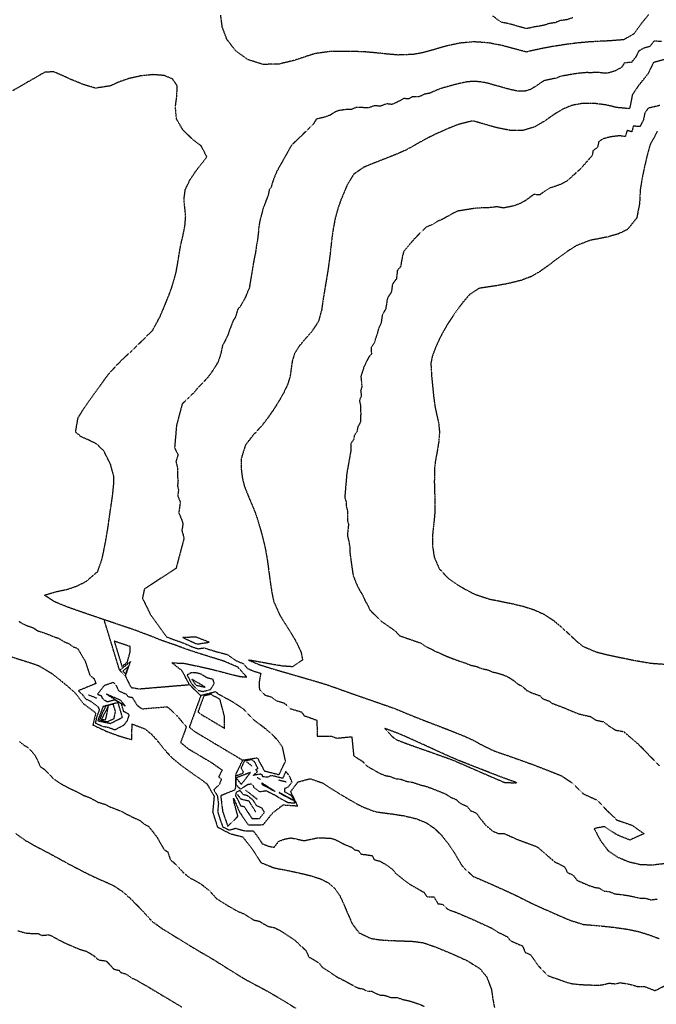
# Model space of a CAD drawing. Units: feet. Extents: x 2140632 to 2148637, y 13640367 to 13647739.
# Drawn here: x 2142233 to 2142833, y 13644697 to 13645623 of the extents above; entities that cross this region are included whole.
import ezdxf

# ---------------------------------------------------------------- set-up
doc = ezdxf.new("R2010")
doc.units = ezdxf.units.FT
doc.header["$MEASUREMENT"] = 0
doc.linetypes.add('HIDDEN2', pattern=[0.1875, 0.125, -0.0625])
for name, color, linetype in [('C-TOPO-MAJR', 9, 'HIDDEN2'), ('C-TOPO-MINR', 8, 'HIDDEN2'), ('C-TOPO_EgC', 2, 'Continuous')]:
    doc.layers.add(name, color=color, linetype=linetype)

# ---------------------------------------------------------------- blocks, each defined once
blk = doc.blocks.new('*U17')
at = {"layer": 'C-TOPO-MAJR', "color": 9, "linetype": 'HIDDEN2', "lineweight": -3}
for points, elevation in [([(2142232.32, 13645057.37), (2142235.66, 13645055.04), (2142240.29, 13645053.04), (2142245.48, 13645051.33), (2142250.25, 13645048.2), (2142254.98, 13645046.76), (2142258.55, 13645045.48), (2142264.94, 13645042.88), (2142269.77, 13645041.18), (2142275.79, 13645037.57), (2142279.28, 13645036.38), (2142283.11, 13645033.38), (2142287.3, 13645031.94), (2142294.49, 13645020.23), (2142299.1, 13645006.56), (2142303.08, 13645003.24), (2142304.86, 13644998.6), (2142288.33, 13644991.8), (2142291.58, 13644988.91), (2142295.26, 13644984.04), (2142299.32, 13644982.47), (2142305.24, 13644978.01), (2142306.92, 13644976.64), (2142308.08, 13644974.01), (2142305.58, 13644967.33), (2142304.32, 13644961.58), (2142310.76, 13644958.58), (2142316.74, 13644957.37), (2142322.72, 13644955.19), (2142328.43, 13644958.01), (2142331.66, 13644959.97), (2142334.45, 13644963.68), (2142336.03, 13644968.18), (2142336.49, 13644968.81), (2142335.3, 13644970.07), (2142331.11, 13644972.24), (2142329.05, 13644979.18), (2142322.71, 13644983.15), (2142315.6, 13644981.28), (2142313.15, 13644982.8), (2142311.33, 13644984.29), (2142310.3, 13644986.79), (2142306.25, 13644988.36), (2142313.01, 13644997.04), (2142321, 13644999.8), (2142323.7, 13644997.05), (2142326.33, 13644991.83), (2142333.19, 13644988.83), (2142335.12, 13644986.35), (2142338.95, 13644985.67), (2142343.33, 13644978.51), (2142348.23, 13644974.83), (2142371.88, 13644976.81), (2142375.34, 13644973.99), (2142380.71, 13644968.79), (2142383.62, 13644965.47), (2142386.48, 13644961.83), (2142390.04, 13644957.99), (2142384.65, 13644943.17), (2142391.71, 13644937.35), (2142414.45, 13644923.79), (2142419.47, 13644920.21), (2142423.68, 13644917.32), (2142420.43, 13644910.72), (2142422.96, 13644908.79), (2142421.09, 13644903.6), (2142415.9, 13644898.6), (2142419.29, 13644892.76), (2142420.2, 13644885.36), (2142419.5, 13644877.89), (2142421.75, 13644870.9), (2142424.2, 13644863.91), (2142430.35, 13644860.71), (2142436.5, 13644862.45), (2142439.98, 13644861.36), (2142445.69, 13644859.93), (2142452.74, 13644860.11), (2142457.35, 13644854.26), (2142461.35, 13644847.98), (2142467.57, 13644845.5), (2142472.57, 13644844.52), (2142477.23, 13644850.25), (2142483.02, 13644852.39), (2142488.79, 13644853.35), (2142494.81, 13644852.13), (2142500.69, 13644850.74), (2142513.66, 13644853.47), (2142526.01, 13644853.11), (2142530.86, 13644851.57), (2142535.6, 13644848.95), (2142539.4, 13644847.04), (2142545.65, 13644844.61), (2142548.61, 13644842.04), (2142552.07, 13644841.52), (2142554.4, 13644838.15), (2142559.3, 13644837.54), (2142565.02, 13644836.63), (2142566.86, 13644832.84), (2142572.4, 13644831.5), (2142578.59, 13644827.89), (2142584.17, 13644823.74), (2142587.32, 13644819.75), (2142599.72, 13644810.15), (2142613.71, 13644802.17), (2142616.52, 13644798.01), (2142623.23, 13644797.74), (2142627, 13644791.38), (2142631.52, 13644790.75), (2142636.57, 13644785.98), (2142642.41, 13644783.93), (2142647.24, 13644781.96), (2142650.75, 13644780.47), (2142656.15, 13644778.15), (2142661.5, 13644775.82), (2142666.32, 13644773.56), (2142672.33, 13644770.88), (2142677.46, 13644768.51), (2142683.1, 13644764.94), (2142688.78, 13644762.08), (2142692.11, 13644760.47), (2142695.29, 13644756.67), (2142700.59, 13644754.28), (2142706.71, 13644751.61), (2142709, 13644745.65), (2142714.2, 13644743.41), (2142721.58, 13644732.84), (2142730.11, 13644723.97), (2142734.67, 13644722.16), (2142741.04, 13644720.14), (2142745.35, 13644718.44), (2142749.54, 13644717.04), (2142753.72, 13644716.11), (2142757.96, 13644715.58), (2142762.33, 13644715.33), (2142765.36, 13644715.08), (2142769.89, 13644715.03), (2142775.12, 13644714.57), (2142779.65, 13644714.83), (2142783.97, 13644715.53), (2142787.97, 13644716.68), (2142794.43, 13644715.99), (2142798.13, 13644717.12), (2142804.52, 13644716.2), (2142809.85, 13644715.03), (2142814.49, 13644713.6), (2142821.55, 13644713.43), (2142826.2, 13644711.68), (2142831.27, 13644709.65), (2142846.69, 13644717.18)], 535), ([(2142753.83, 13645625.31), (2142748.55, 13645623.42), (2142742.09, 13645622.58), (2142737.52, 13645620.68), (2142731.28, 13645619.68), (2142727.52, 13645618.32), (2142722.45, 13645617.35), (2142716.57, 13645616.43), (2142710.38, 13645615.01), (2142704.11, 13645616.69), (2142698.51, 13645618.32), (2142693.43, 13645619.69), (2142687.03, 13645620.94), (2142683.36, 13645623.28), (2142678.78, 13645626.78)], 535), ([(2142833.49, 13645518.35), (2142826.74, 13645505.85), (2142823.81, 13645495.22), (2142821.16, 13645483.73), (2142818.96, 13645472.74), (2142817.46, 13645463.53), (2142816.82, 13645450.37), (2142814.12, 13645436.78), (2142805.29, 13645425.84), (2142796.83, 13645421.82), (2142787, 13645419.03), (2142777.74, 13645417.18), (2142770.4, 13645415.84), (2142757.11, 13645410.69), (2142748.56, 13645405.13), (2142739.18, 13645398.3), (2142730.21, 13645391.59), (2142722.46, 13645386.06), (2142714.81, 13645381.71), (2142705.72, 13645378.22), (2142694.29, 13645375.35), (2142682.29, 13645373.1), (2142672.19, 13645371.57), (2142665.66, 13645370.55), (2142656.73, 13645364.76), (2142650.44, 13645357.4), (2142643.01, 13645347.51), (2142635.65, 13645336.36), (2142629.39, 13645325.16), (2142624.61, 13645314.87), (2142621.55, 13645306.39), (2142621.55, 13645306.39), (2142620.28, 13645300.16), (2142621, 13645288.01), (2142621.87, 13645278.82), (2142622.93, 13645268.29), (2142624.36, 13645258.27), (2142626.16, 13645250.04), (2142627.76, 13645242.76), (2142628.42, 13645235.07), (2142627.68, 13645226.04), (2142626.11, 13645216.57), (2142624.55, 13645207.98), (2142623.67, 13645201.13), (2142623.54, 13645187.73), (2142623.84, 13645178.52), (2142624.06, 13645168.47), (2142623.95, 13645159.3), (2142623.36, 13645152.14), (2142621.85, 13645138.31), (2142621.79, 13645128.54), (2142623.44, 13645117.53), (2142628.07, 13645106.88), (2142636.3, 13645097.96), (2142646.29, 13645090.97), (2142655.57, 13645085.84), (2142662.45, 13645082.39), (2142675.33, 13645078.19), (2142685.04, 13645076.22), (2142696.41, 13645073.93), (2142707.81, 13645071.22), (2142717.94, 13645067.94), (2142726.98, 13645063.75), (2142735.43, 13645058.29), (2142743.65, 13645051.46), (2142751.33, 13645044.29), (2142757.99, 13645038.05), (2142763.48, 13645033.69), (2142776.04, 13645028.37), (2142785.8, 13645025.92), (2142798, 13645023.28), (2142812.01, 13645020.47), (2142826.98, 13645017.83), (2142841.1, 13645016.82)], 540)]:
    blk.add_lwpolyline(points, dxfattribs=dict(at, elevation=elevation))
at = {"layer": 'C-TOPO-MINR', "color": 8, "linetype": 'HIDDEN2', "lineweight": -3}
for points, elevation in [([(2142231.24, 13644766.01), (2142238.25, 13644763.91), (2142244.35, 13644763.43), (2142250.58, 13644763.43), (2142253.94, 13644761.58), (2142261, 13644762.24), (2142264.74, 13644760.19), (2142269.34, 13644757.75), (2142274.35, 13644755.21), (2142279.12, 13644752.97), (2142283.15, 13644751.23), (2142289.25, 13644748.69), (2142295.59, 13644746.74), (2142299.35, 13644744.69), (2142303.01, 13644742.38), (2142307.25, 13644738.57), (2142314.49, 13644737.56), (2142318.62, 13644733.31), (2142321.9, 13644729.74), (2142326.63, 13644728.73), (2142328.48, 13644726.64), (2142333.37, 13644725.16), (2142338.39, 13644721.56), (2142343.08, 13644719.56), (2142347.76, 13644716.67), (2142352.22, 13644714.32), (2142357.79, 13644710.88), (2142362.04, 13644708.4), (2142367.01, 13644705.38), (2142371.1, 13644702.94), (2142374.43, 13644700.99), (2142380.13, 13644697.53), (2142385.68, 13644694.28)], 531), ([(2142229.32, 13644857.38), (2142238.41, 13644851.05), (2142248.13, 13644845.54), (2142257.13, 13644840.87), (2142264.5, 13644836.95), (2142271.22, 13644833.26), (2142278.7, 13644829.17), (2142287.9, 13644824.29), (2142297.93, 13644819.21), (2142307.46, 13644814.72), (2142315.53, 13644811.25), (2142322.81, 13644807.69), (2142330.37, 13644802.54), (2142338.85, 13644794.92), (2142347.12, 13644786.42), (2142353.67, 13644779.27), (2142357.38, 13644775.1), (2142367.42, 13644767.91), (2142376.79, 13644762.13), (2142387.94, 13644755.26), (2142397.88, 13644749.22), (2142404.53, 13644745.32), (2142415.63, 13644738.81), (2142424.5, 13644733.25), (2142434.78, 13644726.79), (2142444.26, 13644721.01), (2142451.41, 13644716.99), (2142464.4, 13644710.17), (2142473.46, 13644705.01), (2142483.53, 13644698.98), (2142492.84, 13644693.14)], 532), ([(2142233, 13644943.95), (2142236.98, 13644940.64), (2142240.68, 13644938.59), (2142244.26, 13644934.86), (2142247.61, 13644930.82), (2142250.11, 13644925.87), (2142252.28, 13644920.62), (2142255.66, 13644918.39), (2142258.76, 13644915.44), (2142261.97, 13644911.98), (2142265.72, 13644908.49), (2142270.26, 13644905.32), (2142275.12, 13644902.57), (2142279.62, 13644900.23), (2142286.06, 13644897.23), (2142289.75, 13644895.27), (2142293.11, 13644893.43), (2142299.09, 13644891.25), (2142302.83, 13644889.2), (2142307.43, 13644886.76), (2142313.23, 13644885.06), (2142318.24, 13644882.52), (2142328.02, 13644878.84), (2142337.2, 13644873.99), (2142341.97, 13644871.75), (2142346, 13644870.01), (2142350.71, 13644866.13), (2142354.35, 13644864.35), (2142362.23, 13644854.28), (2142368.81, 13644842.66), (2142372.59, 13644840.08), (2142374.83, 13644833.09), (2142379.07, 13644829.28), (2142383.21, 13644825.03), (2142386.48, 13644821.45), (2142389.83, 13644818.47), (2142393.36, 13644815.77), (2142399.51, 13644812.57), (2142404.19, 13644809.68), (2142411.9, 13644803.54), (2142418.51, 13644796.12), (2142424.09, 13644792.68), (2142429.06, 13644789.66), (2142432.38, 13644787.71), (2142437.93, 13644784.46), (2142444.15, 13644781.98), (2142448.59, 13644779.2), (2142453.72, 13644775.97), (2142458.72, 13644774.99), (2142463.46, 13644772.1), (2142467.04, 13644770.09), (2142473.05, 13644768.86), (2142479.55, 13644765.45), (2142491.75, 13644757.41), (2142502.71, 13644747.21), (2142505.3, 13644741.34), (2142509.83, 13644738.76), (2142514.87, 13644735.75), (2142518.05, 13644731.55), (2142522.7, 13644728.63), (2142526.37, 13644726.18), (2142529.53, 13644724.03), (2142532.95, 13644721.87), (2142538.56, 13644719.19), (2142542.78, 13644716.81), (2142547.43, 13644714.34), (2142551.89, 13644711.99), (2142556.15, 13644711.33), (2142560.02, 13644709.27), (2142564.76, 13644708.95), (2142568.48, 13644707.09), (2142572.69, 13644705.28), (2142577.2, 13644705.13), (2142582.27, 13644703.26), (2142588.99, 13644702.99), (2142594.32, 13644701.15), (2142599.57, 13644700.05), (2142604.69, 13644698.47), (2142609.44, 13644696.79), (2142614.27, 13644694.82)], 533), ([(2142224.24, 13645024.25), (2142234.62, 13645020.83), (2142244.09, 13645017.94), (2142251.23, 13645015.38), (2142263.28, 13645008.17), (2142270.95, 13645002.17), (2142278.9, 13644995.54), (2142285.4, 13644989.76), (2142292.77, 13644980.01), (2142304.62, 13644971.09), (2142302.11, 13644959.6), (2142314.99, 13644953.6), (2142326.95, 13644949.24), (2142338.56, 13644945.83), (2142339, 13644960.57), (2142350.89, 13644956.01), (2142357.81, 13644950.37), (2142363.63, 13644943.74), (2142369.35, 13644936.46), (2142376.48, 13644928.78), (2142385.89, 13644921.02), (2142395.94, 13644913.86), (2142404.35, 13644908.08), (2142409.41, 13644904.23), (2142416.2, 13644892.56), (2142414.8, 13644877.63), (2142419.29, 13644863.64), (2142431.6, 13644857.24), (2142443.01, 13644854.37), (2142452.23, 13644842.68), (2142460.24, 13644830.11), (2142472.67, 13644825.15), (2142482.67, 13644823.19), (2142494.7, 13644820.74), (2142506.46, 13644817.97), (2142516.16, 13644814.89), (2142523.76, 13644811.08), (2142529.69, 13644805.95), (2142534.34, 13644799.22), (2142538.02, 13644791.64), (2142541.02, 13644784.25), (2142546.21, 13644772.52), (2142552.57, 13644764.12), (2142563.78, 13644758.76), (2142572.3, 13644757.44), (2142581.77, 13644756.79), (2142590.79, 13644756.49), (2142604.23, 13644755.95), (2142613.28, 13644754.69), (2142624.97, 13644750.59), (2142634.63, 13644746.66), (2142645.43, 13644742.02), (2142655.09, 13644737.51), (2142666.38, 13644730.37), (2142672.73, 13644722.77), (2142677.31, 13644710.86), (2142678.49, 13644702.53), (2142680.15, 13644693.7)], 534), ([(2142392.86, 13644997.62), (2142403.61, 13644987.21), (2142392.83, 13644957.57), (2142397.53, 13644953.69), (2142443, 13644926.56), (2142436.51, 13644913.36), (2142436.12, 13644898.56), (2142422.38, 13644892.97), (2142424.2, 13644878.16), (2142429.1, 13644864.18), (2142438.63, 13644873.73), (2142434.7, 13644887.93), (2142434.51, 13644890.65), (2142439.99, 13644877.78), (2142448.37, 13644865.49), (2142462.47, 13644865.85), (2142471.78, 13644877.32), (2142481.14, 13644884.42), (2142494.92, 13644883.52), (2142488.3, 13644896.88), (2142495.23, 13644906.06), (2142506.51, 13644909.09), (2142518.38, 13644905.09), (2142525.24, 13644900.56), (2142534.86, 13644894.57), (2142545.55, 13644888.26), (2142555.04, 13644883.01), (2142567.53, 13644878.14), (2142574.45, 13644877.09), (2142584.26, 13644875.86), (2142595.69, 13644874.05), (2142606.78, 13644871.37), (2142616, 13644867.57), (2142623.62, 13644862.44), (2142630.32, 13644855.84), (2142636.62, 13644847.86), (2142642.24, 13644839.54), (2142649.77, 13644826.81), (2142659.86, 13644817.27), (2142666.87, 13644814.28), (2142677.56, 13644809.62), (2142689.57, 13644804.25), (2142699.82, 13644799.52), (2142711.18, 13644793.8), (2142717.85, 13644790.58), (2142728.46, 13644785.8), (2142740.7, 13644780.45), (2142751.1, 13644775.96), (2142763.84, 13644771.93), (2142769.89, 13644771.43), (2142780.33, 13644770.51), (2142793.25, 13644769.13), (2142806.03, 13644767.29), (2142816.69, 13644764.96), (2142825.97, 13644762.09), (2142835.26, 13644758.59)], 536), ([(2142825.65, 13645628.66), (2142818.47, 13645619.83), (2142811.44, 13645610.08), (2142802.09, 13645604.61), (2142788.97, 13645603.52), (2142780.15, 13645603.15), (2142769.84, 13645602.56), (2142758.05, 13645601.49), (2142745.13, 13645599.81), (2142732.65, 13645597.8), (2142722.51, 13645595.87), (2142710.15, 13645593.04), (2142697.59, 13645596.39), (2142687.44, 13645599.13), (2142674.63, 13645601.63), (2142660.59, 13645602.63), (2142646.75, 13645601.28), (2142634.27, 13645598.5), (2142624.31, 13645595.59), (2142612.82, 13645592.36), (2142603.53, 13645590.71), (2142589.62, 13645590.2), (2142580.58, 13645590.96), (2142570.22, 13645592.09), (2142558.68, 13645593.1), (2142546.34, 13645593.59), (2142534.48, 13645593.63), (2142524.63, 13645593.36), (2142511.45, 13645591.58), (2142503.42, 13645589.02), (2142491.62, 13645585.07), (2142477.21, 13645581.69), (2142462.11, 13645581.34), (2142448.12, 13645585.8), (2142436.45, 13645594.19), (2142428.18, 13645604.95), (2142423.91, 13645616.58), (2142422.36, 13645627.72)], 536), ([(2142332.64, 13645005.45), (2142337.92, 13644995.01), (2142345.56, 13644993.65), (2142392.86, 13644997.62), (2142386.22, 13645010.4), (2142376.52, 13645018.15), (2142387.99, 13645017.7), (2142401.37, 13645014.89), (2142411.58, 13645012.61), (2142422.38, 13645009.88), (2142431.37, 13645007.45), (2142440.64, 13645005.28), (2142446.97, 13645004.69), (2142438.59, 13645014.01), (2142425.09, 13645019.74), (2142416.38, 13645022.47), (2142402.12, 13645026.91), (2142389.86, 13645030.95), (2142380.93, 13645034.3), (2142367.9, 13645038.77), (2142355.74, 13645043.56), (2142342.85, 13645048.43), (2142329.8, 13645052.86), (2142321.54, 13645055.64), (2142312.66, 13645058.65), (2142303.65, 13645061.72), (2142295.27, 13645064.6), (2142288.3, 13645066.98), (2142278.65, 13645070.38), (2142265.87, 13645075.58), (2142256.35, 13645081.83), (2142267.36, 13645085.09), (2142277.26, 13645087.13), (2142287.11, 13645090.49), (2142295.79, 13645094.82), (2142306.65, 13645104.2), (2142310.7, 13645116.01), (2142312.44, 13645124.31), (2142314.16, 13645133.08), (2142316.34, 13645146), (2142317.81, 13645156.92), (2142319.22, 13645166.16), (2142320.73, 13645176.84), (2142321.7, 13645186.64), (2142321.63, 13645193.88), (2142318.72, 13645204.87), (2142312.21, 13645217.8), (2142306.41, 13645223.48), (2142298.61, 13645227.55), (2142290.84, 13645230.99), (2142285.71, 13645235.21), (2142288.07, 13645248.67), (2142293.01, 13645256.72), (2142298.51, 13645264.67), (2142303.89, 13645272.12), (2142308.71, 13645278.77), (2142316.53, 13645289.6), (2142326.54, 13645300.51), (2142332.77, 13645306.42), (2142338.87, 13645312.13), (2142348.68, 13645321.56), (2142358.31, 13645331.01), (2142365.32, 13645344.11), (2142369.41, 13645353.67), (2142373.19, 13645363.06), (2142376.21, 13645370.98), (2142380.29, 13645385.14), (2142381.73, 13645393.2), (2142383.13, 13645402.04), (2142384.81, 13645411.27), (2142386.89, 13645420.54), (2142388.71, 13645429.61), (2142389.4, 13645438.29), (2142388.58, 13645446.5), (2142387.8, 13645454.71), (2142389.08, 13645463.52), (2142393.7, 13645473.16), (2142400.09, 13645482.45), (2142405.89, 13645489.86), (2142409.35, 13645494.3), (2142404.06, 13645504.56), (2142395.77, 13645510.92), (2142386.83, 13645519.67), (2142380.73, 13645530.13), (2142379.72, 13645541.47), (2142381.19, 13645552.4), (2142381.3, 13645561.49), (2142377.1, 13645567.63), (2142369.07, 13645570.91), (2142358.57, 13645571.74), (2142346.95, 13645570.55), (2142335.62, 13645567.95), (2142325.98, 13645564.57), (2142318.8, 13645561.16), (2142304.45, 13645559), (2142293.5, 13645562.23), (2142281.52, 13645567.14), (2142271.35, 13645571.71), (2142265.08, 13645574.41), (2142256.85, 13645574.04), (2142244.49, 13645566.93), (2142235.27, 13645561.61), (2142226.58, 13645556.61)], 536), ([(2142837.6, 13645603.08), (2142830.11, 13645603.1), (2142826.59, 13645598.23), (2142820.69, 13645596.59), (2142816.01, 13645593.86), (2142813.18, 13645588.25), (2142809.16, 13645583.3), (2142802.6, 13645582.75), (2142799.5, 13645578.19), (2142793.58, 13645575.1), (2142787.45, 13645573.3), (2142783.04, 13645573.11), (2142777.35, 13645573.88), (2142772.19, 13645573.58), (2142766.43, 13645573.61), (2142760.54, 13645573.08), (2142754.08, 13645572.24), (2142749.02, 13645571.26), (2142742.78, 13645570.25), (2142738.32, 13645568.37), (2142733.25, 13645567.41), (2142727.06, 13645565.99), (2142722.85, 13645563.4), (2142718.57, 13645560.4), (2142713.9, 13645557.69), (2142708.56, 13645556.1), (2142702.47, 13645556.17), (2142696.42, 13645557.35), (2142690.14, 13645559.02), (2142685.14, 13645560.46), (2142680.06, 13645561.83), (2142673.62, 13645563.68), (2142667.22, 13645564.93), (2142660.2, 13645565.43), (2142653.28, 13645564.76), (2142647.04, 13645563.37), (2142640.12, 13645561.65), (2142635.14, 13645560.19), (2142629.39, 13645558.58), (2142624.54, 13645556.59), (2142619.1, 13645554.19), (2142614.45, 13645553.36), (2142609.66, 13645551.03), (2142602.71, 13645550.77), (2142599.36, 13645548.87), (2142594.83, 13645549.25), (2142588.65, 13645545.8), (2142583.72, 13645543.68), (2142578.54, 13645544.24), (2142572.87, 13645542), (2142567.1, 13645542.5), (2142561.85, 13645540.46), (2142555.68, 13645540.7), (2142549.75, 13645540.72), (2142545.83, 13645539.08), (2142540.9, 13645538.94), (2142534.31, 13645538.05), (2142530.3, 13645536.77), (2142525.53, 13645533.53), (2142519.63, 13645531.55), (2142512.42, 13645529.86), (2142509.32, 13645524.77), (2142489.03, 13645505.3), (2142475.39, 13645481.08), (2142472.5, 13645474.2), (2142471.07, 13645470.16), (2142469.83, 13645465.69), (2142468.1, 13645463.47), (2142467.16, 13645458.59), (2142462.3, 13645445.9), (2142458.92, 13645432.8), (2142458.23, 13645427.93), (2142457.88, 13645423.59), (2142457.38, 13645419.22), (2142456.98, 13645415.64), (2142456.07, 13645411.1), (2142455.07, 13645403.76), (2142454.03, 13645399.13), (2142453.19, 13645394.51), (2142452.36, 13645389.47), (2142451.65, 13645385.05), (2142450.76, 13645379.7), (2142450.04, 13645375.67), (2142449.3, 13645371.06), (2142445.7, 13645362.45), (2142441.23, 13645354.14), (2142438.36, 13645350.75), (2142436.32, 13645343.67), (2142434.08, 13645340.15), (2142432.57, 13645336.19), (2142430.69, 13645331.5), (2142429.58, 13645327.95), (2142427.54, 13645323.17), (2142424.03, 13645316.62), (2142422.42, 13645308.95), (2142419.96, 13645301.58), (2142417.63, 13645297.53), (2142415.02, 13645293.43), (2142412.33, 13645289.56), (2142409.77, 13645286.24), (2142405.46, 13645281.52), (2142400.64, 13645276.8), (2142397.18, 13645272.33), (2142392.27, 13645267.62), (2142389.22, 13645264.76), (2142386.11, 13645261.81), (2142380.76, 13645241.63), (2142378.94, 13645220.45), (2142382.2, 13645213.99), (2142380.18, 13645207.49), (2142381.63, 13645202), (2142381.61, 13645197.71), (2142381.64, 13645194.09), (2142382.2, 13645189.59), (2142381.71, 13645184.69), (2142382.66, 13645180.63), (2142381.91, 13645175.29), (2142384.34, 13645169.35), (2142383.63, 13645164.73), (2142382.89, 13645159.27), (2142385.58, 13645152.88), (2142386.85, 13645149.03), (2142385.76, 13645142.57), (2142386.89, 13645138.77), (2142387.82, 13645135.36), (2142380.3, 13645107.01), (2142350.41, 13645087.49), (2142349.55, 13645083.11), (2142348.68, 13645078.96), (2142356.27, 13645063.44), (2142371.2, 13645042.73), (2142377.28, 13645040.34), (2142383.79, 13645038.1), (2142388.26, 13645036.43), (2142395.03, 13645033.38), (2142401.16, 13645031.36), (2142406.78, 13645032.22), (2142413.91, 13645030), (2142418.27, 13645028.64), (2142428.42, 13645026.05), (2142436.86, 13645020.22), (2142443.61, 13645017.36), (2142447.8, 13645012.7), (2142453.04, 13645010.5), (2142460.14, 13645008.3), (2142458.49, 13644999.88), (2142458.81, 13644993.06), (2142463.82, 13644987.86), (2142470.03, 13644986.06), (2142474.72, 13644982.52), (2142482.05, 13644980.39), (2142484.82, 13644978.1), (2142487.94, 13644975.01), (2142494.38, 13644973.12), (2142498.39, 13644971.92), (2142500.92, 13644968.42), (2142505.93, 13644966.68), (2142512.94, 13644964.17), (2142513.3, 13644948.97), (2142525.92, 13644949.25), (2142531.86, 13644947.25), (2142545.78, 13644948.59), (2142547.61, 13644930.73), (2142551.03, 13644928.46), (2142555.85, 13644925.47), (2142560.06, 13644921.04), (2142565.41, 13644917.88), (2142570.15, 13644915.26), (2142571.59, 13644914.34), (2142577.83, 13644911.9), (2142581.29, 13644911.38), (2142587.26, 13644909.12), (2142592.16, 13644908.5), (2142597.89, 13644906.49), (2142603.61, 13644905.58), (2142610.03, 13644903.32), (2142615.57, 13644901.98), (2142620.97, 13644900.05), (2142625.58, 13644898.15), (2142628.86, 13644896.94), (2142634.71, 13644894.42), (2142638.52, 13644891.86), (2142644.22, 13644889.37), (2142647.57, 13644886.07), (2142654.27, 13644883.16), (2142657.42, 13644879.17), (2142663.24, 13644876.65), (2142666.04, 13644872.49), (2142671.85, 13644865.39), (2142678.36, 13644859.86), (2142683.71, 13644857.53), (2142689.46, 13644857.42), (2142695.47, 13644854.73), (2142700.6, 13644852.37), (2142720.28, 13644845.05), (2142736.87, 13644830.85), (2142742.55, 13644827.99), (2142745.88, 13644826.38), (2142748.84, 13644820.79), (2142754.15, 13644818.4), (2142757.87, 13644813.5), (2142764, 13644810.82), (2142769.19, 13644808.58), (2142775.57, 13644806.56), (2142778.59, 13644806.31), (2142783.11, 13644803.32), (2142788.33, 13644802.86), (2142793.62, 13644800.67), (2142800.08, 13644799.98), (2142806.46, 13644799.06), (2142811.93, 13644797.8), (2142817.26, 13644796.63), (2142822.91, 13644796.48), (2142827.55, 13644795.04), (2142833.62, 13644795.79)], 537), ([(2142841.75, 13645586.38), (2142829.94, 13645583.11), (2142824.26, 13645571.89), (2142816.23, 13645561.99), (2142810.03, 13645552.86), (2142807.41, 13645539.66), (2142795.19, 13645540.8), (2142785.93, 13645543.08), (2142774.55, 13645544.61), (2142763.02, 13645544.67), (2142752.91, 13645542.71), (2142743.98, 13645538.95), (2142735.56, 13645533.77), (2142726.99, 13645527.76), (2142717.66, 13645522.35), (2142706.98, 13645519.17), (2142694.79, 13645519.31), (2142682.69, 13645521.66), (2142672.68, 13645524.53), (2142659.8, 13645528.24), (2142645.97, 13645524.8), (2142636.25, 13645520.83), (2142625.38, 13645516.02), (2142615.79, 13645511.35), (2142609.09, 13645507.54), (2142596.73, 13645500.64), (2142586.87, 13645496.4), (2142575.52, 13645491.91), (2142565.02, 13645487.82), (2142557.17, 13645484.53), (2142547.63, 13645478.04), (2142541.43, 13645467.86), (2142535.66, 13645454.1), (2142532.8, 13645446.03), (2142530.32, 13645437.08), (2142528.43, 13645427.32), (2142527.05, 13645417.57), (2142526.05, 13645408.83), (2142525.25, 13645401.67), (2142523.25, 13645386.99), (2142521.58, 13645376.91), (2142519.78, 13645366.2), (2142518.31, 13645356.98), (2142517.48, 13645350.78), (2142514.5, 13645339.53), (2142507.68, 13645329.39), (2142502.16, 13645323.15), (2142496.43, 13645316.37), (2142491.96, 13645309.33), (2142489.76, 13645302.23), (2142487.76, 13645287.68), (2142485.33, 13645280.04), (2142481.6, 13645272.15), (2142476.95, 13645264.05), (2142471.73, 13645255.86), (2142466.35, 13645248.12), (2142461.22, 13645241.47), (2142452.6, 13645232.04), (2142445.67, 13645223.11), (2142441.63, 13645210.12), (2142441.58, 13645201.54), (2142442.7, 13645192.54), (2142444.59, 13645184.42), (2142449.45, 13645172.54), (2142454.81, 13645159.77), (2142457.35, 13645152.07), (2142459.61, 13645144.46), (2142461.47, 13645137.64), (2142464.03, 13645127.41), (2142466.41, 13645114.15), (2142467.62, 13645104.69), (2142469.11, 13645093.55), (2142470.73, 13645083.19), (2142472.48, 13645075.36), (2142478.18, 13645062.76), (2142483, 13645055.06), (2142488.54, 13645046.28), (2142493.87, 13645037.1), (2142497.96, 13645028.26), (2142499.51, 13645020.84), (2142490.04, 13645014.4), (2142480.67, 13645015.06), (2142472.02, 13645016.49), (2142462.64, 13645018.21), (2142448.63, 13645020.71), (2142459.1, 13645016.32), (2142473.31, 13645011.92), (2142485.74, 13645008.33), (2142500.4, 13645004.08), (2142513.27, 13645000.31), (2142521.29, 13644997.9), (2142531.31, 13644994.43), (2142545.33, 13644989.41), (2142585.42, 13644975.48), (2142593.73, 13644972.06), (2142604.32, 13644967.69), (2142617.28, 13644962.61), (2142628.35, 13644958.39), (2142640.76, 13644953.58), (2142652.05, 13644948.99), (2142660.31, 13644945.25), (2142669.6, 13644940.18), (2142680.06, 13644935.16), (2142694.21, 13644930.29), (2142705.39, 13644926.33), (2142717.89, 13644921.83), (2142730.31, 13644917.01), (2142743.41, 13644911.76), (2142753.36, 13644905.14), (2142763.93, 13644894.78), (2142776.46, 13644889.15), (2142786.57, 13644878.67), (2142795.52, 13644870.17), (2142809.67, 13644865.34), (2142821, 13644857.28), (2142807.62, 13644851.28), (2142795.42, 13644856.23), (2142783.75, 13644863.93), (2142773.92, 13644862.19), (2142779.84, 13644851), (2142787.29, 13644841.2), (2142796.33, 13644835.21), (2142806.9, 13644830.83), (2142817.83, 13644828.31), (2142829.13, 13644828), (2142841.27, 13644829.49)], 538), ([(2142835.99, 13645542.67), (2142824.86, 13645540.17), (2142821.76, 13645535.6), (2142820.45, 13645529), (2142817.08, 13645522.75), (2142810.97, 13645523.32), (2142809.5, 13645518.01), (2142804.87, 13645519.15), (2142803.54, 13645513.4), (2142797.86, 13645514.17), (2142789.73, 13645513.2), (2142782.57, 13645511.34), (2142778.36, 13645508.75), (2142777.26, 13645503.25), (2142772.98, 13645500.25), (2142772.23, 13645495.64), (2142761.06, 13645482.93), (2142748.7, 13645471.8), (2142744.03, 13645469.09), (2142737.39, 13645466.52), (2142732.04, 13645464.93), (2142727.77, 13645462.15), (2142723.08, 13645458.73), (2142716.98, 13645458.8), (2142712.5, 13645455.45), (2142708.62, 13645452.68), (2142704.46, 13645450.57), (2142700.26, 13645448.76), (2142694.54, 13645447.33), (2142688.54, 13645446.2), (2142682.49, 13645447.38), (2142677.44, 13645446.61), (2142663, 13645446.09), (2142648.78, 13645443.79), (2142645.52, 13645443.28), (2142640.73, 13645440.95), (2142637.38, 13645439.04), (2142631.2, 13645435.59), (2142626.26, 13645433.47), (2142621.8, 13645430.58), (2142616.12, 13645428.33), (2142604.89, 13645417.43), (2142594.76, 13645405.39), (2142593.52, 13645400.92), (2142592.58, 13645396.04), (2142591.89, 13645391.16), (2142588.75, 13645387.48), (2142588.24, 13645383.11), (2142587.84, 13645379.53), (2142584.13, 13645374.59), (2142583.13, 13645367.25), (2142579.45, 13645361.67), (2142578.61, 13645356.63), (2142577.72, 13645351.28), (2142574.59, 13645345.68), (2142573.85, 13645341.07), (2142573.44, 13645337.97), (2142571.04, 13645332.82), (2142569.55, 13645327.2), (2142568.02, 13645322.96), (2142567.39, 13645319.84), (2142563.98, 13645314.77), (2142564.34, 13645308.7), (2142561.58, 13645305.58), (2142557.31, 13645296.8), (2142554.38, 13645287.84), (2142554.82, 13645283.25), (2142555.34, 13645277.98), (2142554.13, 13645274.16), (2142554.85, 13645269.15), (2142552.98, 13645265.21), (2142553.88, 13645261.09), (2142554.24, 13645252.62), (2142553.86, 13645244.36), (2142551.53, 13645240.31), (2142550.75, 13645236.01), (2142548.14, 13645231.92), (2142547.7, 13645228.49), (2142545.01, 13645224.62), (2142544.95, 13645217.92), (2142541.05, 13645195.93), (2142539.18, 13645173.75), (2142540.45, 13645169.9), (2142540.6, 13645165.29), (2142541.72, 13645161.49), (2142541.84, 13645156.46), (2142541.78, 13645151.88), (2142542.71, 13645148.47), (2142542.41, 13645144.89), (2142541.66, 13645137.97), (2142542.94, 13645132.86), (2142544.13, 13645126.23), (2142544.1, 13645121.34), (2142544.71, 13645116.61), (2142545.53, 13645111.11), (2142546.27, 13645105.54), (2142547.09, 13645100.36), (2142549.85, 13645093.22), (2142553.22, 13645086.29), (2142555.99, 13645081.9), (2142558.3, 13645076.58), (2142560.97, 13645071.99), (2142563.01, 13645067.57), (2142574, 13645057.06), (2142586.7, 13645048.14), (2142590.81, 13645043.68), (2142610.86, 13645036.72), (2142615.86, 13645033.22), (2142620.01, 13645031.51), (2142624.65, 13645028.95), (2142629.94, 13645026.76), (2142633.39, 13645025.04), (2142639.87, 13645022.5), (2142645.4, 13645020.39), (2142651.84, 13645018.29), (2142658.04, 13645015.88), (2142662.9, 13645014.9), (2142668.54, 13645012.6), (2142674.23, 13645011.46), (2142678.36, 13645009.59), (2142684.06, 13645008.23), (2142689.13, 13645006.59), (2142693.65, 13645004.5), (2142697.87, 13645001.77), (2142701.98, 13644998.35), (2142706.63, 13644995.82), (2142710.46, 13644992.23), (2142715.69, 13644989.72), (2142722.77, 13644987.29), (2142726.1, 13644984.17), (2142731.69, 13644982.19), (2142734.44, 13644980.01), (2142740.69, 13644977.76), (2142746.9, 13644975.35), (2142753.18, 13644972.69), (2142759.73, 13644970.06), (2142764.6, 13644968.84), (2142770.7, 13644967.52), (2142775.68, 13644964.21), (2142782.68, 13644962.8), (2142788.33, 13644958.46), (2142794.23, 13644954.81), (2142801.72, 13644953.49), (2142816.59, 13644940.75), (2142830.31, 13644926.52), (2142835.36, 13644921.28)], 539), ([(2142327.25, 13645010.95), (2142332.64, 13645005.45), (2142337.46, 13645019.29), (2142327.25, 13645010.95), (2142312.66, 13645058.65)], 536), ([(2142297.75, 13644988.07), (2142305.86, 13644984.93)], 536), ([(2142443, 13644926.56), (2142456.8, 13644928.73), (2142463.42, 13644916.46), (2142477.37, 13644912.89), (2142483.48, 13644925.57), (2142480.54, 13644938.94), (2142475.49, 13644945.94), (2142469.25, 13644952.12), (2142463.7, 13644956.71), (2142454.32, 13644963.8), (2142444.3, 13644974.2), (2142434.34, 13644980.91), (2142420.04, 13644988.72), (2142417.85, 13644990.83), (2142403.61, 13644987.21)], 536), ([(2142451.75, 13644920.95), (2142446.57, 13644925.08)], 538), ([(2142456.86, 13644910.17), (2142459.72, 13644908.56)], 538), ([(2142483.9, 13644905.91), (2142477.18, 13644907.61)], 538), ([(2142455.49, 13644877.55), (2142449.21, 13644887.82), (2142441.79, 13644889.63), (2142438.25, 13644894.15)], 538), ([(2142445.69, 13644898.3), (2142456.73, 13644889.89)], 536)]:
    blk.add_lwpolyline(points, dxfattribs=dict(at, elevation=elevation))
for points, elevation in [([(2142399.15, 13645042.33), (2142386.65, 13645041.91), (2142400.21, 13645035.82), (2142411.44, 13645037.54), (2142399.15, 13645042.33)], 538), ([(2142334.51, 13645018.81), (2142337.22, 13645028.56), (2142337.21, 13645033.38), (2142330.68, 13645035.59), (2142326.55, 13645036.98), (2142322.11, 13645038.49), (2142329.41, 13645014.64), (2142334.51, 13645018.81)], 537), ([(2142335.43, 13645014.58), (2142330.32, 13645010.41), (2142333.02, 13645007.66), (2142335.43, 13645014.58)], 537), ([(2142412.87, 13644993), (2142416.32, 13644998.74), (2142415.14, 13645002.52), (2142409.73, 13645003.89), (2142403.38, 13645007.67), (2142398.28, 13645008.81), (2142394.36, 13645008.66), (2142390.7, 13645006.57), (2142394.02, 13645000.18), (2142395.91, 13644997.4), (2142401.28, 13644992.19), (2142405.75, 13644991.19), (2142412.87, 13644993)], 537), ([(2142398.96, 13644997.18), (2142407.89, 13644995.17), (2142395.19, 13645002.74), (2142398.96, 13644997.18)], 538), ([(2142332.33, 13644977.69), (2142328.46, 13644982.66), (2142314.75, 13644988.66), (2142319.65, 13644985.63), (2142332.33, 13644977.69)], 534), ([(2142426.09, 13644956.46), (2142425.93, 13644967.83), (2142421.76, 13644983.64), (2142414.61, 13644987.54), (2142413.51, 13644988.6), (2142406.4, 13644986.79), (2142401, 13644971.97), (2142403.36, 13644970.03), (2142426.09, 13644956.46)], 537), ([(2142329.9, 13644966.79), (2142325.77, 13644980.67), (2142311.54, 13644976.94), (2142306.53, 13644963.57), (2142318.49, 13644961.15), (2142329.9, 13644966.79)], 536), ([(2142314.23, 13644962.96), (2142316.35, 13644962.98), (2142322.06, 13644965.8), (2142323.31, 13644972.34), (2142321.25, 13644979.28), (2142314.13, 13644977.41), (2142310.76, 13644970.86), (2142308.25, 13644964.17), (2142314.23, 13644962.96)], 537), ([(2142314.22, 13644964.81), (2142316.72, 13644977.89), (2142309.97, 13644964.78), (2142314.22, 13644964.81)], 538), ([(2142590.81, 13644951.15), (2142576.83, 13644956.37), (2142585.26, 13644947.51), (2142588.14, 13644945.67), (2142600.06, 13644941.15), (2142611.52, 13644937.12), (2142624.36, 13644932.59), (2142635.16, 13644928.74), (2142641.71, 13644926.32), (2142653.42, 13644921.28), (2142664.82, 13644916.3), (2142678.22, 13644910.48), (2142689.85, 13644905.44), (2142701.37, 13644905.22), (2142687.66, 13644910.14), (2142676.62, 13644914.4), (2142664.03, 13644919.32), (2142653.28, 13644923.52), (2142646.64, 13644926.13), (2142635.62, 13644930.9), (2142625.56, 13644935.47), (2142613.65, 13644940.91), (2142602.87, 13644945.81), (2142590.81, 13644951.15)], 538), ([(2142453.91, 13644912.41), (2142453.17, 13644911.9), (2142453.47, 13644912.74), (2142456.97, 13644915.72), (2142455.12, 13644917.48), (2142457.59, 13644918.7), (2142454.28, 13644924.84), (2142451.68, 13644926.9), (2142444.79, 13644925.82), (2142441.54, 13644919.22), (2142442.93, 13644916.92), (2142443.52, 13644914.17), (2142436.67, 13644911.56), (2142436.48, 13644904.16), (2142438.98, 13644901.13), (2142441.02, 13644899.11), (2142443.76, 13644901), (2142448.04, 13644903.86), (2142451.28, 13644904.23), (2142452.64, 13644902.83), (2142453.41, 13644901.05), (2142458.93, 13644896.85), (2142465.24, 13644897.85), (2142471.55, 13644894.47), (2142472.61, 13644894.25), (2142473.36, 13644893.81), (2142479.26, 13644890.07), (2142485.7, 13644886.69), (2142492.59, 13644886.24), (2142489.28, 13644892.92), (2142482.77, 13644896.54), (2142482.61, 13644899.95), (2142486.1, 13644901.39), (2142489.56, 13644905.98), (2142487.12, 13644911.75), (2142483.69, 13644915.74), (2142480.64, 13644909.4), (2142477.28, 13644910.25), (2142470.3, 13644912.03), (2142466.71, 13644910.61), (2142462.26, 13644910.71), (2142461.9, 13644911.55), (2142461.57, 13644912.51), (2142460.14, 13644913.31), (2142453.91, 13644912.41)], 537), ([(2142441.83, 13644903.71), (2142450.52, 13644914.99), (2142436.83, 13644909.76), (2142441.83, 13644903.71)], 538), ([(2142461.11, 13644904.96), (2142461.14, 13644903.81), (2142473.76, 13644897.04), (2142461.11, 13644904.96)], 538), ([(2142456.11, 13644883.72), (2142452.97, 13644888.85), (2142447.45, 13644893.06), (2142443.74, 13644893.96), (2142441.97, 13644896.22), (2142440.56, 13644897.87), (2142437.19, 13644896.35), (2142436.49, 13644894.42), (2142436.38, 13644892.4), (2142438.15, 13644890.14), (2142440.89, 13644883.7), (2142444.6, 13644882.8), (2142447.74, 13644877.66), (2142451.93, 13644871.52), (2142458.98, 13644871.7), (2142463.64, 13644877.43), (2142461.38, 13644881.2), (2142456.11, 13644883.72)], 537), ([(2142477.25, 13644896.2), (2142477.38, 13644895.73), (2142490.26, 13644888.97), (2142477.25, 13644896.2)], 538)]:
    blk.add_lwpolyline(points, close=True, dxfattribs=dict(at, elevation=elevation))

msp = doc.modelspace()

# ---------------------------------------------------------------- block references
at = {"layer": 'C-TOPO_EgC', "color": 2, "linetype": 'Continuous', "lineweight": -3}
msp.add_blockref('*U17', (0, 0), dxfattribs=at)

doc.saveas('drawing.dxf')
